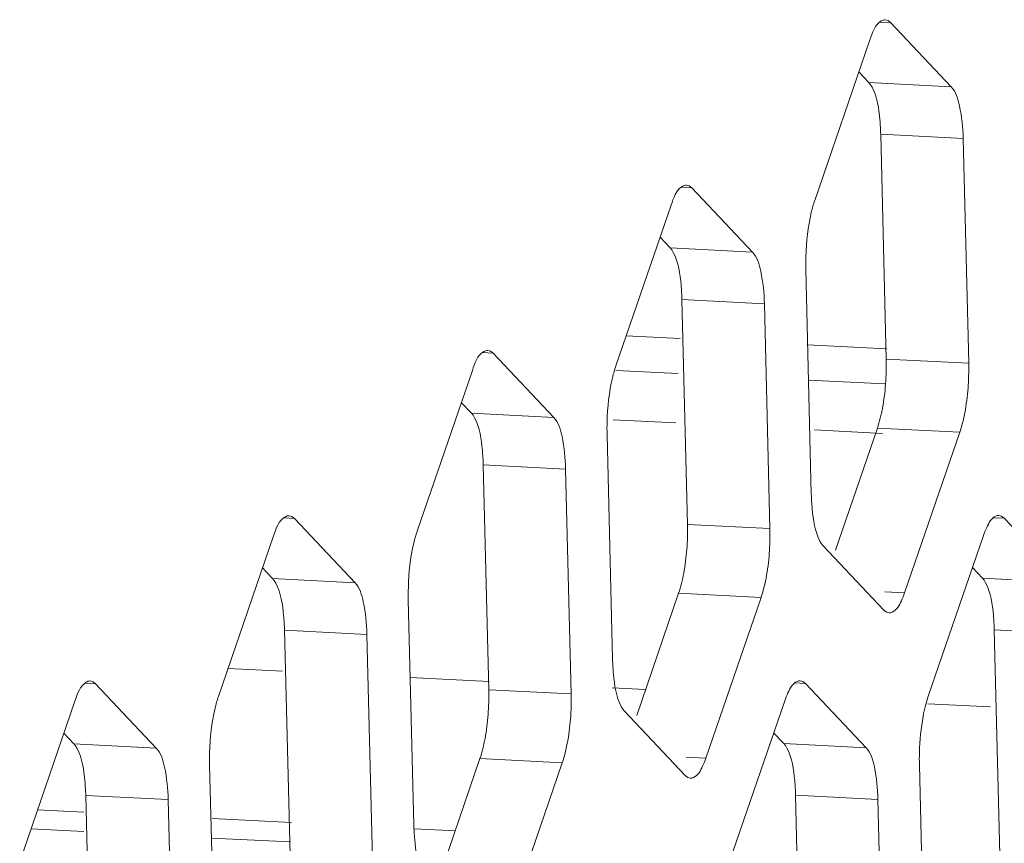
# Model space of a CAD drawing. Units: millimetres. Extents: x -2 to 183, y 0 to 101.
# Drawn here: x 165 to 165, y 18 to 19 of the extents above; entities that cross this region are included whole.
import ezdxf

# ---------------------------------------------------------------- set-up
doc = ezdxf.new("R2010")
doc.units = ezdxf.units.MM

msp = doc.modelspace()

# ---------------------------------------------------------------- linework, layer by layer
at = {"color": 18, "lineweight": 9, "true_color": 0x040000}
for p, q in [((165.17662, 19.02514), (165.16857, 19.02554)), ((165.2223, 18.97681), (165.17662, 19.02514)), ((165.16105, 19.01218), (165.11953, 18.89131)), ((165.1603, 18.97993), (165.15273, 18.98795)), ((165.2223, 18.97681), (165.1603, 18.97993)), ((165.2312, 18.93797), (165.1692, 18.94109)), ((165.17336, 18.7719), (165.1692, 18.94109)), ((165.23536, 18.76878), (165.2312, 18.93797)), ((165.02715, 18.90077), (165.01909, 18.90118)), ((165.07282, 18.85245), (165.02715, 18.90077)), ((165.01158, 18.88782), (164.97006, 18.76695)), ((165.01083, 18.85557), (165.00325, 18.86359)), ((165.07282, 18.85245), (165.01083, 18.85557)), ((165.11286, 18.83952), (165.11702, 18.67033)), ((165.08172, 18.81361), (165.01973, 18.81673)), ((165.02389, 18.64754), (165.01973, 18.81673)), ((165.08588, 18.64442), (165.08172, 18.81361)), ((164.9778, 18.78948), (165.01825, 18.78744)), ((165.11406, 18.78262), (165.17375, 18.77961)), ((164.87767, 18.77641), (164.86962, 18.77681)), ((164.92335, 18.72809), (164.87767, 18.77641)), ((165.23536, 18.76878), (165.17336, 18.7719)), ((164.8621, 18.76345), (164.82058, 18.64259)), ((164.96988, 18.76348), (165.01693, 18.76111)), ((165.11491, 18.75617), (165.17242, 18.75328)), ((164.86135, 18.73121), (164.85378, 18.73922)), ((164.92335, 18.72809), (164.86135, 18.73121)), ((165.01505, 18.72393), (164.96801, 18.7263)), ((164.96339, 18.71515), (164.96755, 18.54596)), ((165.17055, 18.7161), (165.11946, 18.71867)), ((165.13516, 18.62831), (165.16669, 18.72011)), ((165.22868, 18.71698), (165.16669, 18.72011)), ((165.18717, 18.59612), (165.22868, 18.71698)), ((164.93225, 18.68924), (164.87025, 18.69237)), ((164.87441, 18.52317), (164.87025, 18.69237)), ((164.93641, 18.52005), (164.93225, 18.68924)), ((164.7282, 18.65204), (164.72014, 18.65245)), ((164.77387, 18.60372), (164.7282, 18.65204)), ((165.08588, 18.64442), (165.02389, 18.64754)), ((165.26205, 18.65225), (165.254, 18.65266)), ((165.30773, 18.60393), (165.26205, 18.65225)), ((164.71263, 18.63909), (164.67111, 18.51822)), ((165.24648, 18.6393), (165.20497, 18.51843)), ((165.12592, 18.63148), (165.1716, 18.58316)), ((164.71188, 18.60684), (164.7043, 18.61486)), ((165.24573, 18.60705), (165.23816, 18.61507)), ((164.77387, 18.60372), (164.71188, 18.60684)), ((165.30773, 18.60393), (165.24573, 18.60705)), ((164.98568, 18.50395), (165.01722, 18.59574)), ((165.07921, 18.59262), (165.01722, 18.59574)), ((165.18717, 18.59612), (165.17229, 18.59686)), ((164.81391, 18.59079), (164.81807, 18.4216)), ((165.03769, 18.47175), (165.07921, 18.59262)), ((164.78277, 18.56488), (164.72078, 18.568)), ((164.72494, 18.39881), (164.72078, 18.568)), ((165.31663, 18.56509), (165.25463, 18.56821)), ((165.25879, 18.39902), (165.25463, 18.56821)), ((164.78693, 18.39569), (164.78277, 18.56488)), ((164.71922, 18.53713), (164.67831, 18.53919)), ((164.57872, 18.52768), (164.57067, 18.52809)), ((164.87472, 18.5293), (164.81503, 18.53231)), ((165.11258, 18.52789), (165.10452, 18.5283)), ((165.15825, 18.47957), (165.11258, 18.52789)), ((164.6244, 18.47936), (164.57872, 18.52768)), ((164.93641, 18.52005), (164.87441, 18.52317)), ((164.99236, 18.52338), (164.96735, 18.52464)), ((164.56315, 18.51473), (164.52163, 18.39386)), ((165.09701, 18.51494), (165.05549, 18.39407)), ((164.97645, 18.50712), (165.02212, 18.4588)), ((165.25172, 18.51032), (165.20468, 18.51269)), ((164.5624, 18.48248), (164.55483, 18.49049)), ((165.09626, 18.48269), (165.08868, 18.4907)), ((164.6244, 18.47936), (164.5624, 18.48248)), ((165.15825, 18.47957), (165.09626, 18.48269)), ((164.83621, 18.37958), (164.86774, 18.47138)), ((164.92973, 18.46826), (164.86774, 18.47138)), ((165.03769, 18.47175), (165.02281, 18.4725)), ((164.66444, 18.46643), (164.6686, 18.29723)), ((164.88822, 18.34739), (164.92973, 18.46826)), ((165.19829, 18.46664), (165.20245, 18.29744)), ((164.6333, 18.44052), (164.5713, 18.44364)), ((164.57546, 18.27445), (164.5713, 18.44364)), ((164.63746, 18.27133), (164.6333, 18.44052)), ((165.16715, 18.44073), (165.10516, 18.44385)), ((165.10932, 18.27466), (165.10516, 18.44385)), ((165.17131, 18.27153), (165.16715, 18.44073)), ((164.5698, 18.43117), (164.53505, 18.43292)), ((164.72617, 18.4233), (164.66648, 18.42631)), ((164.56994, 18.4165), (164.5301, 18.4185)), ((164.8491, 18.41711), (164.8188, 18.41864)), ((164.72543, 18.40867), (164.66574, 18.41167))]:
    msp.add_line(p, q, dxfattribs=at)
for points in [[(165.17662, 19.02514), (165.17469, 19.02666), (165.17266, 19.02724)], [(165.16269, 18.97649), (165.16152, 18.97841), (165.1603, 18.97993)], [(165.02715, 18.90077), (165.02521, 18.90229), (165.02319, 18.90288)], [(165.01321, 18.85212), (165.01205, 18.85405), (165.01083, 18.85557)], [(164.87767, 18.77641), (164.87574, 18.77793), (164.87371, 18.77851)], [(164.86374, 18.72776), (164.86257, 18.72968), (164.86135, 18.73121)], [(164.7282, 18.65204), (164.72626, 18.65357), (164.72424, 18.65415)], [(165.26205, 18.65225), (165.26012, 18.65377), (165.2581, 18.65436)], [(165.12354, 18.63493), (165.1247, 18.63301), (165.12592, 18.63148)], [(164.71426, 18.60339), (164.7131, 18.60532), (164.71188, 18.60684)], [(165.24812, 18.6036), (165.24696, 18.60553), (165.24573, 18.60705)], [(165.1716, 18.58316), (165.17353, 18.58164), (165.17555, 18.58106)], [(164.57872, 18.52768), (164.57679, 18.5292), (164.57476, 18.52979)], [(165.11258, 18.52789), (165.11064, 18.52941), (165.10862, 18.52999)], [(164.97406, 18.51057), (164.97522, 18.50864), (164.97645, 18.50712)], [(164.56479, 18.47903), (164.56363, 18.48095), (164.5624, 18.48248)], [(165.09864, 18.47924), (165.09748, 18.48116), (165.09626, 18.48269)], [(165.02212, 18.4588), (165.02406, 18.45728), (165.02608, 18.45669)]]:
    msp.add_lwpolyline(points, dxfattribs=at)
for points in [[(165.17266, 19.02724), (165.17161, 19.0273), (165.17056, 19.0269), (165.16963, 19.02637), (165.16471, 19.02362), (165.16285, 19.01741), (165.16105, 19.01218)], [(165.1692, 18.94109), (165.16911, 18.94476), (165.16888, 18.94839), (165.16856, 18.95207), (165.16782, 18.96047), (165.16663, 18.9691), (165.16269, 18.97649)], [(165.2312, 18.93797), (165.23099, 18.94616), (165.23019, 18.95416), (165.22847, 18.9624), (165.22737, 18.96766), (165.22589, 18.97302), (165.2223, 18.97681)], [(165.02319, 18.90288), (165.02214, 18.90293), (165.02109, 18.90253), (165.02015, 18.90201), (165.01523, 18.89925), (165.01337, 18.89304), (165.01158, 18.88782)], [(165.11953, 18.89131), (165.11852, 18.88837), (165.1177, 18.88537), (165.11698, 18.88234), (165.11438, 18.87142), (165.11319, 18.86015), (165.11288, 18.84894)], [(165.01973, 18.81673), (165.01964, 18.82039), (165.0194, 18.82402), (165.01908, 18.8277), (165.01835, 18.8361), (165.01716, 18.84474), (165.01321, 18.85212)], [(165.08172, 18.81361), (165.08152, 18.8218), (165.08072, 18.8298), (165.07899, 18.83804), (165.07789, 18.84329), (165.07641, 18.84865), (165.07282, 18.85245)], [(164.87371, 18.77851), (164.87266, 18.77857), (164.87161, 18.77817), (164.87068, 18.77764), (164.86576, 18.77489), (164.8639, 18.76868), (164.8621, 18.76345)], [(164.97006, 18.76695), (164.96905, 18.76401), (164.96822, 18.761), (164.9675, 18.75798), (164.96491, 18.74705), (164.96371, 18.73579), (164.96341, 18.72458)], [(165.22868, 18.71698), (165.22927, 18.7187), (165.2298, 18.72044), (165.23028, 18.72219), (165.23196, 18.72831), (165.2331, 18.73458), (165.23391, 18.74088)], [(164.93225, 18.68924), (164.93205, 18.69744), (164.93125, 18.70543), (164.92952, 18.71367), (164.92842, 18.71893), (164.92694, 18.72429), (164.92335, 18.72809)], [(164.87025, 18.69237), (164.87016, 18.69603), (164.86993, 18.69966), (164.86961, 18.70334), (164.86887, 18.71174), (164.86768, 18.72037), (164.86374, 18.72776)], [(165.11702, 18.67033), (165.11711, 18.66666), (165.11734, 18.66303), (165.11767, 18.65935), (165.1184, 18.65095), (165.11959, 18.64232), (165.12354, 18.63493)], [(164.72424, 18.65415), (164.72319, 18.6542), (164.72214, 18.6538), (164.7212, 18.65328), (164.71628, 18.65052), (164.71442, 18.64432), (164.71263, 18.63909)], [(165.2581, 18.65436), (165.2573, 18.6544), (165.25649, 18.65419), (165.25575, 18.65387), (165.25236, 18.65239), (165.25046, 18.64859), (165.24889, 18.64528)], [(164.82058, 18.64259), (164.81957, 18.63964), (164.81875, 18.63664), (164.81803, 18.63361), (164.81543, 18.62269), (164.81424, 18.61143), (164.81393, 18.60021)], [(165.07921, 18.59262), (165.0798, 18.59434), (165.08032, 18.59607), (165.08081, 18.59782), (165.08249, 18.60395), (165.08363, 18.61022), (165.08444, 18.61652)], [(164.72078, 18.568), (164.72069, 18.57166), (164.72045, 18.5753), (164.72013, 18.57897), (164.7194, 18.58738), (164.71821, 18.59601), (164.71426, 18.60339)], [(164.78277, 18.56488), (164.78257, 18.57307), (164.78177, 18.58107), (164.78004, 18.58931), (164.77894, 18.59457), (164.77746, 18.59992), (164.77387, 18.60372)], [(165.25463, 18.56821), (165.25454, 18.57187), (165.25431, 18.57551), (165.25399, 18.57918), (165.25326, 18.58759), (165.25206, 18.59622), (165.24812, 18.6036)], [(165.17555, 18.58106), (165.17635, 18.58101), (165.17716, 18.58123), (165.1779, 18.58155), (165.18129, 18.58303), (165.18319, 18.58683), (165.18476, 18.59014)], [(164.96755, 18.54596), (164.96764, 18.5423), (164.96787, 18.53867), (164.96819, 18.53499), (164.96893, 18.52659), (164.97012, 18.51795), (164.97406, 18.51057)], [(164.57476, 18.52979), (164.57371, 18.52984), (164.57267, 18.52944), (164.57173, 18.52892), (164.56681, 18.52616), (164.56495, 18.51995), (164.56315, 18.51473)], [(165.10862, 18.52999), (165.10782, 18.53004), (165.10702, 18.52983), (165.10628, 18.5295), (165.10289, 18.52803), (165.10098, 18.52422), (165.09941, 18.52091)], [(164.67111, 18.51822), (164.6701, 18.51528), (164.66927, 18.51228), (164.66855, 18.50925), (164.66596, 18.49833), (164.66476, 18.48706), (164.66446, 18.47585)], [(164.92973, 18.46826), (164.93032, 18.46997), (164.93085, 18.47171), (164.93133, 18.47346), (164.93301, 18.47958), (164.93415, 18.48586), (164.93496, 18.49215)], [(164.5713, 18.44364), (164.57121, 18.4473), (164.57098, 18.45093), (164.57066, 18.45461), (164.56992, 18.46301), (164.56873, 18.47164), (164.56479, 18.47903)], [(164.6333, 18.44052), (164.6331, 18.44871), (164.6323, 18.4567), (164.63057, 18.46495), (164.62947, 18.4702), (164.62799, 18.47556), (164.6244, 18.47936)], [(165.10516, 18.44385), (165.10507, 18.44751), (165.10484, 18.45114), (165.10451, 18.45482), (165.10378, 18.46322), (165.10259, 18.47185), (165.09864, 18.47924)], [(165.16715, 18.44073), (165.16695, 18.44892), (165.16615, 18.45691), (165.16442, 18.46516), (165.16332, 18.47041), (165.16184, 18.47577), (165.15825, 18.47957)], [(165.02608, 18.45669), (165.02688, 18.45665), (165.02768, 18.45686), (165.02842, 18.45718), (165.03181, 18.45866), (165.03372, 18.46246), (165.03529, 18.46578)], [(164.81807, 18.4216), (164.81816, 18.41794), (164.81839, 18.4143), (164.81872, 18.41063), (164.81945, 18.40222), (164.82064, 18.39359), (164.82459, 18.38621)]]:
    msp.add_open_spline(points, degree=3, knots=[0, 0, 0, 0, 1, 1, 1, 2, 2, 2, 2], dxfattribs=at)
for points in [[(165.11288, 18.84894), (165.11279, 18.8458), (165.11279, 18.84266), (165.11286, 18.83952)], [(165.17334, 18.76248), (165.17343, 18.76562), (165.17344, 18.76876), (165.17336, 18.7719)], [(165.23534, 18.75935), (165.23542, 18.7625), (165.23543, 18.76564), (165.23536, 18.76878)], [(165.17286, 18.75322), (165.1731, 18.7563), (165.17326, 18.75939), (165.17334, 18.76248)], [(165.23391, 18.74088), (165.2347, 18.74701), (165.23517, 18.75318), (165.23534, 18.75935)], [(165.17055, 18.73523), (165.17165, 18.74118), (165.1724, 18.74719), (165.17286, 18.75322)], [(165.16669, 18.72011), (165.16838, 18.72503), (165.16959, 18.73012), (165.17055, 18.73523)], [(164.96341, 18.72458), (164.96332, 18.72144), (164.96331, 18.71829), (164.96339, 18.71515)], [(165.02387, 18.63811), (165.02396, 18.64125), (165.02396, 18.6444), (165.02389, 18.64754)], [(165.08586, 18.63499), (165.08595, 18.63813), (165.08596, 18.64127), (165.08588, 18.64442)], [(165.24889, 18.64528), (165.24796, 18.64334), (165.24718, 18.64133), (165.24648, 18.6393)], [(165.02339, 18.62886), (165.02362, 18.63194), (165.02378, 18.63502), (165.02387, 18.63811)], [(165.08444, 18.61652), (165.08522, 18.62265), (165.0857, 18.62881), (165.08586, 18.63499)], [(165.02107, 18.61087), (165.02218, 18.61681), (165.02293, 18.62283), (165.02339, 18.62886)], [(165.01722, 18.59574), (165.01891, 18.60066), (165.02012, 18.60575), (165.02107, 18.61087)], [(164.81393, 18.60021), (164.81384, 18.59707), (164.81384, 18.59393), (164.81391, 18.59079)], [(165.18476, 18.59014), (165.18568, 18.59208), (165.18647, 18.59408), (165.18717, 18.59612)], [(164.87439, 18.51375), (164.87448, 18.51689), (164.87449, 18.52003), (164.87441, 18.52317)], [(165.09941, 18.52091), (165.09849, 18.51897), (165.09771, 18.51697), (165.09701, 18.51494)], [(164.87391, 18.5045), (164.87415, 18.50758), (164.87431, 18.51066), (164.87439, 18.51375)], [(164.93639, 18.51063), (164.93648, 18.51377), (164.93648, 18.51691), (164.93641, 18.52005)], [(165.20497, 18.51843), (165.20415, 18.51607), (165.20346, 18.51366), (165.20284, 18.51123)], [(164.93496, 18.49215), (164.93575, 18.49828), (164.93622, 18.50445), (164.93639, 18.51063)], [(165.20284, 18.51123), (165.20218, 18.50861), (165.2016, 18.50596), (165.20111, 18.5033)], [(164.8716, 18.48651), (164.8727, 18.49245), (164.87345, 18.49847), (164.87391, 18.5045)], [(165.20111, 18.5033), (165.19944, 18.49433), (165.19856, 18.48519), (165.19831, 18.47606)], [(164.86774, 18.47138), (164.86943, 18.4763), (164.87064, 18.48139), (164.8716, 18.48651)], [(165.19831, 18.47606), (165.19822, 18.47292), (165.19822, 18.46978), (165.19829, 18.46664)], [(164.66446, 18.47585), (164.66437, 18.47271), (164.66436, 18.46957), (164.66444, 18.46643)], [(165.03529, 18.46578), (165.03621, 18.46772), (165.03699, 18.46972), (165.03769, 18.47175)]]:
    msp.add_open_spline(points, degree=3, dxfattribs=at)

doc.saveas('drawing.dxf')
